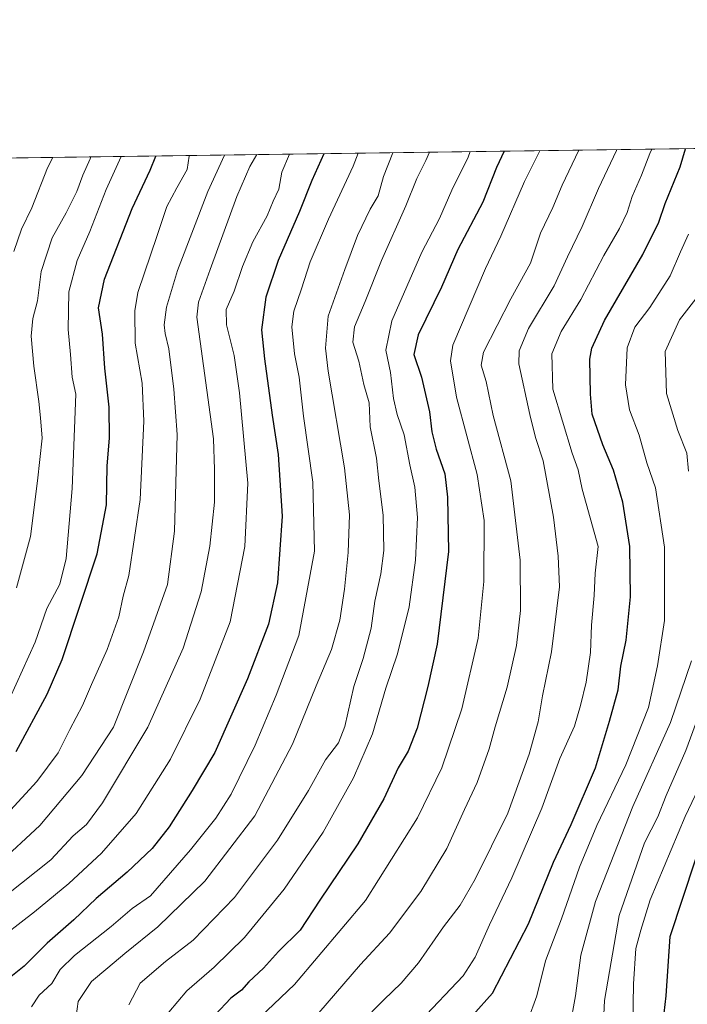
# Model space of a CAD drawing. Units: metres. Extents: x 593741 to 597182, y 4733695 to 4736058.
# Drawn here: x 594504 to 594681, y 4735795 to 4736055 of the extents above; entities that cross this region are included whole.
import ezdxf

# ---------------------------------------------------------------- set-up
doc = ezdxf.new("R2010")
doc.units = ezdxf.units.M
doc.header["$MEASUREMENT"] = 0
for name, color, linetype, lineweight in [('Arbolado forestal CxS', 92, 'Continuous', 0), ('Comarca CxS', 21, 'Continuous', 0), ('Comunidad Autónoma CxS', 142, 'Continuous', 0), ('Curva de nivel maestra', 30, 'Continuous', 30), ('Curva de nivel normal', 30, 'Continuous', 0), ('Municipio CxS', 4, 'Continuous', 0), ('Provincia CxS', 1, 'Continuous', 0)]:
    doc.layers.add(name, color=color, linetype=linetype, lineweight=lineweight)

# ---------------------------------------------------------------- blocks, each defined once
blk = doc.blocks.new('*U27')
at = {"layer": 'Municipio CxS', "color": 4, "linetype": 'Continuous', "lineweight": 0, "flags": 128}
blk.add_lwpolyline([(593765.0917042335, 4734240.954204369), (593750.5616092623, 4735311.788412849), (593750.7539999996, 4735312.232999999), (593765.1540000008, 4735342.800000002), (593802.1200000012, 4735442.086999999), (593820.486999999, 4735490.966), (593841.3230000003, 4735544.831000002), (593855.9769999993, 4735586.802999998), (593871.2940000007, 4735636.022), (593883.1179999999, 4735680.875999999), (593894.2309999994, 4735712.642999999), (593905.3480000009, 4735744.155999999), (593923.9789999999, 4735782.881999999), (593933.1220000006, 4735801.036), (593948.6679999988, 4735824.102), (593958.1249999995, 4735837.690000001), (593962.0469999998, 4735847.901), (593971.7160000004, 4735873.935), (593987.672, 4735932.050000001), (593997.0529999998, 4735970.014000001), (594008.288999999, 4736011.976), (594008.2787278716, 4736012.045408717), (595813.8857919833, 4736037.020216076)], dxfattribs=at)

msp = doc.modelspace()

# ---------------------------------------------------------------- linework, layer by layer
at = {"layer": 'Arbolado forestal CxS', "color": 92, "linetype": 'Continuous', "lineweight": 0, "extrusion": (0.4512494553010649, 0.006241617309751271, 0.8923760257334633), "elevation": 298424.5287997764, "flags": 128}
msp.add_lwpolyline([(4727343.612041616, -588189.9593277543), (4727343.612041616, -588929.2133845557)], dxfattribs=at)
at = {"layer": 'Arbolado forestal CxS', "color": 92, "linetype": 'Continuous', "lineweight": 0}
msp.add_polyline3d([(594008.2685000002, 4736012.045299999, 886.1215999999986), (594778.2703, 4736022.695800001, 527.4873999999982), (594775.5409000004, 4736014.478700001, 528.2767000000022), (594775.2311000006, 4736013.127699999, 528.3071000000054), (594767.9272999996, 4735981.298900001, 527.3606), (594818.3113000002, 4735978.1691, 510.2059000000008), (594849.9710999997, 4735975.7849, 502.0696999999927), (594817.4347999999, 4735951.1413, 501.781799999997), (594801.8504999997, 4735937.7565, 501.4409000000014), (594805.6853, 4735923.113299999, 497.877999999997), (594798.0870000003, 4735909.9889, 498.7445000000008), (594789.1069, 4735892.030300001, 501.0329999999958), (594777.3636999996, 4735863.019099999, 504.9511999999959), (594764.9299, 4735832.626700001, 507.6367999999929), (594753.1869000001, 4735819.502699999, 511.1242000000057), (594737.2993000001, 4735782.8939, 516.0166999999929)], dxfattribs=at)
at = {"layer": 'Comarca CxS', "color": 21, "linetype": 'Continuous', "lineweight": 0, "flags": 128}
msp.add_lwpolyline([(593765.0917042335, 4734240.954204369), (593750.5616092623, 4735311.788412849), (593750.7539999996, 4735312.232999999), (593765.1540000008, 4735342.800000002), (593802.1200000012, 4735442.086999999), (593820.486999999, 4735490.966), (593841.3230000003, 4735544.831000002), (593855.9769999993, 4735586.802999998), (593871.2940000007, 4735636.022), (593883.1179999999, 4735680.875999999), (593894.2309999994, 4735712.642999999), (593905.3480000009, 4735744.155999999), (593923.9789999999, 4735782.881999999), (593933.1220000006, 4735801.036), (593948.6679999988, 4735824.102), (593958.1249999995, 4735837.690000001), (593962.0469999998, 4735847.901), (593971.7160000004, 4735873.935), (593987.672, 4735932.050000001), (593997.0529999998, 4735970.014000001), (594008.288999999, 4736011.976), (594008.2787278716, 4736012.045408717), (595813.8857919833, 4736037.020216076)], dxfattribs=at)
at = {"layer": 'Comunidad Autónoma CxS', "color": 142, "linetype": 'Continuous', "lineweight": 0, "flags": 128}
msp.add_lwpolyline([(594244.7659300249, 4733701.514263745), (593772.500000711, 4733694.979982629), (593765.0917042335, 4734240.954204369), (593750.5616092623, 4735311.788412849), (593741.11000071, 4736008.349982605), (594008.2787278716, 4736012.045408717), (595813.8857919833, 4736037.020216076), (595871.267129676, 4736037.813903629), (596150.5769462048, 4736041.677262939), (597149.9200007366, 4736055.499982604), (597182.4400007362, 4733742.15998263), (597171.0767455754, 4733742.002760398)], close=True, dxfattribs=at)
at = {"layer": 'Curva de nivel maestra', "color": 30, "linetype": 'Continuous', "lineweight": 30, "flags": 128}
for points, elevation in [([(594618.4800000006, 4735786.0001), (594628.9400000004, 4735797.6601), (594638.4600000001, 4735816.0001), (594645.04, 4735832.340100001), (594649.79, 4735842.340100001), (594656.2000000002, 4735857.340100001), (594659.8799999999, 4735869.670100001), (594662.2199999997, 4735878.0001), (594662.9199999999, 4735884.2601), (594664.3099999996, 4735891.1601), (594665.4600000001, 4735902.630100001), (594665.3200000003, 4735916.0101), (594663.4600000001, 4735927.7401), (594660.9900000002, 4735936.210100001), (594658.1699999999, 4735942.870100001), (594655.2999999998, 4735951.0101), (594654.8600000005, 4735956.3301), (594654.6900000004, 4735965.5601), (594655.1900000004, 4735968.4801), (594658.5599999996, 4735975.8301), (594668.7599999999, 4735993.300100001), (594672.9800000006, 4736001.850099999), (594674.6600000003, 4736006.860099999), (594678.6399999997, 4736016.5601), (594680.0612000005, 4736021.337400001)], 575), ([(594673.5899999999, 4735785.520099999), (594674.9000000004, 4735796.960100001), (594675.9400000004, 4735812.670100001), (594682.6600000003, 4735833.0101), (594692.8200000003, 4735855.0101), (594696.3300000001, 4735864.040100001), (594698.0199999996, 4735871.130100001), (594703.3300000001, 4735886.710100001), (594706.4800000006, 4735899.030099999), (594709.6100000005, 4735922.600099999), (594709.4199999999, 4735935.220100001), (594708.4500000002, 4735944.0101), (594706.9199999999, 4735950.620100001), (594705.3399999999, 4735956.2501), (594706.2199999997, 4735961.860099999), (594707.9600000001, 4735969.860099999), (594715.1100000005, 4735982.540100001), (594719.5099999999, 4735994.020099999), (594721.1399999997, 4735996.700099999), (594724.3200000003, 4736000.3301), (594726.2599999999, 4736005.0101), (594726.7999999998, 4736012.020099999), (594728.5099999999, 4736018.020099999), (594729.2456, 4736022.017700001)], 550), ([(594584.2527000001, 4736020.0122), (594581.0999999996, 4736012.940099999), (594577.8499999996, 4736004.710100001), (594572.1600000003, 4735991.6801), (594568.9500000002, 4735982.020099999), (594567.7699999996, 4735973.350099999), (594568.5800000001, 4735965.690099999), (594570.5599999996, 4735950.720100001), (594572.2100000001, 4735940.360099999), (594573.2000000002, 4735924.020099999), (594571.9600000001, 4735906.340100001), (594569.6200000001, 4735895.390100001), (594564.0800000001, 4735880.890100001), (594555.4199999999, 4735861.390100001), (594549.4100000003, 4735851.360099999), (594543.2999999998, 4735841.7501), (594538.7800000003, 4735835.960100001), (594532.1699999999, 4735829.7301), (594523.9600000001, 4735822.7601), (594518.04, 4735817.090100001), (594511.0300000003, 4735810.950099999), (594504.9400000004, 4735804.780099999), (594499.5800000001, 4735800.620100001)], 625.0000000000001), ([(594502.8200000003, 4735861.670100001), (594511.0099999999, 4735876.880100001), (594514.9600000001, 4735886.0101), (594524.29, 4735914.0101), (594526.75, 4735927.020099999), (594526.9000000004, 4735937.370100001), (594527.5499999998, 4735944.690099999), (594527.4000000004, 4735952.9001), (594526.2400000002, 4735963.2401), (594525.6299999999, 4735972.1801), (594524.5899999999, 4735979.220100001), (594526.1900000004, 4735986.790100001), (594533.4800000006, 4736005.4801), (594538.2699999996, 4736015.6801), (594539.8206000002, 4736019.397600001)], 650), ([(594632.0451999997, 4736020.6732), (594630.0199999996, 4736016.350099999), (594626.3399999999, 4736007.1601), (594619.75, 4735994.610099999), (594615.4299999997, 4735984.700099999), (594609.2699999996, 4735972.0001), (594608.1200000001, 4735966.8301), (594610.0899999999, 4735960.800100001), (594612.2199999997, 4735951.600099999), (594612.8300000001, 4735946.370100001), (594614.0199999996, 4735941.7301), (594616.3200000003, 4735935.200099999), (594617.0199999996, 4735929.0601), (594617.2599999999, 4735914.630100001), (594614.2800000003, 4735890.0801), (594611.8099999996, 4735878.880100001), (594608.9699999997, 4735867.860099999), (594606.5700000003, 4735861.7601), (594603.9299999997, 4735857.390100001), (594600.1600000003, 4735849.110099999), (594593.2400000002, 4735837.200099999), (594583.1799999997, 4735822.340100001), (594577.9800000006, 4735814.340100001), (594572.2800000003, 4735808.670100001), (594568.3200000003, 4735804.3101), (594564.4000000004, 4735800.6501), (594562.5, 4735798.460100001), (594559.6100000005, 4735796.3301), (594555.4800000006, 4735791.890100001)], 600)]:
    msp.add_lwpolyline(points, dxfattribs=dict(at, elevation=elevation))
at = {"layer": 'Curva de nivel normal', "color": 30, "linetype": 'Continuous', "lineweight": 0, "flags": 128}
for points, elevation in [([(594565.54, 4735789.5701), (594576.5, 4735799.950099999), (594595.2599999999, 4735822.1801), (594609.0800000001, 4735844.090100001), (594615.5099999999, 4735857.360099999), (594620.8200000003, 4735873.0101), (594625.0999999996, 4735891.670100001), (594626.6299999999, 4735906.670100001), (594626.7100000001, 4735922.890100001), (594624.8700000001, 4735935.020099999), (594619.3600000005, 4735955.4901), (594617.8399999999, 4735965.110099999), (594618.4500000002, 4735969.300100001), (594627.0599999996, 4735989.620100001), (594631.1500000004, 4735998.170100001), (594637.3600000005, 4736012.6801), (594641.4592000004, 4736020.803500001)], 595), ([(594582.9699999997, 4735792.4301), (594593.9699999997, 4735805.290100001), (594601.6399999997, 4735813.5601), (594609.9699999997, 4735824.610099999), (594616.8600000005, 4735835.970100001), (594621.5199999996, 4735846.280099999), (594624.8700000001, 4735853.470100001), (594628.04, 4735862.370100001), (594629.6100000005, 4735868.220100001), (594632.79, 4735878.6801), (594635.25, 4735889.7401), (594636.3399999999, 4735899.0101), (594636.2599999999, 4735912.340100001), (594633.7400000002, 4735933.350099999), (594629.1200000001, 4735950.6801), (594627.2199999997, 4735959.6801), (594625.9400000004, 4735964.020099999), (594626.5, 4735967.4801), (594633.7699999996, 4735981.610099999), (594638.9400000004, 4735990.9901), (594641.6699999999, 4735998.9301), (594644.8600000005, 4736005.780099999), (594647.4100000003, 4736011.6801), (594651.7752, 4736020.9462)], 590), ([(594593.9199999999, 4735789.540100001), (594600.1299999999, 4735795.870100001), (594604.7699999996, 4735800.350099999), (594609.3499999996, 4735805.7401), (594615.9699999997, 4735815.210100001), (594620.3200000003, 4735820.9801), (594624.3700000001, 4735827.8301), (594632.9800000006, 4735845.340100001), (594638.6299999999, 4735860.960100001), (594641.04, 4735869.520099999), (594642.2000000002, 4735876.4301), (594644.5099999999, 4735888.100099999), (594646.6699999999, 4735905.2501), (594646.2699999996, 4735913.440099999), (594645.0300000003, 4735923.720100001), (594642.3300000001, 4735938.6501), (594640.3200000003, 4735944.840100001), (594638.8499999996, 4735950.890100001), (594635.8700000001, 4735964.350099999), (594635.9400000004, 4735967.8101), (594638.4699999997, 4735973.6801), (594645.25, 4735985.020099999), (594648.79, 4735992.6801), (594652.6399999997, 4736000.720100001), (594656.9900000002, 4736010.800100001), (594661.7699999996, 4736020.880100001), (594661.8391000004, 4736021.0854)], 585), ([(594609.8099999996, 4735790.2301), (594621.1600000003, 4735802.2301), (594624.3499999996, 4735807.200099999), (594628.1299999999, 4735815.780099999), (594634.0599999996, 4735828.200099999), (594642.0199999996, 4735846.670100001), (594646.7400000002, 4735859.780099999), (594650.6299999999, 4735868.350099999), (594652.1799999997, 4735873.880100001), (594653.7100000001, 4735880.0001), (594654.8600000005, 4735887.920100001), (594655.1600000003, 4735895.110099999), (594655.7999999998, 4735902.970100001), (594656.0999999996, 4735908.9001), (594656.8600000005, 4735916.0101), (594652.6500000004, 4735931.120100001), (594651.6100000005, 4735936.290100001), (594649.9900000002, 4735940.6801), (594644.9100000003, 4735957.6501), (594644.6299999999, 4735967.020099999), (594647.1100000005, 4735972.950099999), (594652.3399999999, 4735981.350099999), (594658.3799999999, 4735993.0701), (594662.5599999996, 4736000.220100001), (594664.5999999996, 4736004.4001), (594665.8600000005, 4736008.6801), (594668.4000000004, 4736014.350099999), (594670.6100000005, 4736020.100099999), (594671.0810000002, 4736021.213199999)], 580), ([(594658.1799999997, 4735788.210100001), (594658.5800000001, 4735795.700099999), (594662.4299999997, 4735818.220100001), (594669.1799999997, 4735837.5001), (594672.7199999997, 4735844.340100001), (594674.9100000003, 4735849.9801), (594680.0700000003, 4735861.9001), (594684.2100000001, 4735872.9801), (594687.4600000001, 4735880.790100001), (594691.9400000004, 4735895.460100001), (594693.8200000003, 4735905.450099999), (594693.6500000004, 4735910.610099999), (594692.5499999998, 4735917.040100001), (594691.3499999996, 4735929.710100001), (594686.9800000006, 4735947.350099999), (594684.4199999999, 4735955.120100001), (594684.5099999999, 4735959.550100001), (594685.29, 4735967.420100001), (594689.0999999996, 4735973.630100001), (594694.8200000003, 4735982.350099999), (594698.8099999996, 4735991.770099999), (594702.9600000001, 4736002.0701), (594707.4699999997, 4736016.380100001), (594709.7127, 4736021.7476)], 560), ([(594665.9800000006, 4735784.200099999), (594666.2199999997, 4735800.140100001), (594666.8499999996, 4735809.540100001), (594668.1699999999, 4735814.360099999), (594670.6299999999, 4735822.4101), (594679.9000000004, 4735844.440099999), (594687.7999999998, 4735861.0101), (594693.2999999998, 4735879.860099999), (594699.0700000003, 4735895.640100001), (594700.9100000003, 4735903.0101), (594701.2199999997, 4735910.2601), (594701.7400000002, 4735917.700099999), (594700.8600000005, 4735924.600099999), (594700.1699999999, 4735933.370100001), (594698.7100000001, 4735944.790100001), (594696.6900000004, 4735951.0801), (594694.79, 4735957.920100001), (594694.5, 4735963.940099999), (594698.0300000003, 4735972.470100001), (594707.4299999997, 4735989.0601), (594713.7999999998, 4736005.200099999), (594719.0999999996, 4736020.390100001), (594719.4233999997, 4736021.881899999)], 555), ([(594566.5155999997, 4736019.766899999), (594564.6299999999, 4736016.600099999), (594561.2000000002, 4736008.6801), (594554.1500000004, 4735989.350099999), (594551.1200000001, 4735980.6501), (594550.6799999997, 4735976.7401), (594555.0899999999, 4735944.4901), (594555.29, 4735936.340100001), (594555.3300000001, 4735927.700099999), (594554.1200000001, 4735916.0801), (594551.75, 4735903.940099999), (594547.0300000003, 4735889.040100001), (594537.6299999999, 4735868.1501), (594525.6200000001, 4735848.040100001), (594521.4000000004, 4735842.340100001), (594517.9100000003, 4735839.340100001), (594511.9500000002, 4735833.0101), (594484.2300000006, 4735811.0101)], 635), ([(594496.1799999997, 4735810.380100001), (594507.6299999999, 4735819.200099999), (594516.75, 4735826.720100001), (594525.4299999997, 4735834.710100001), (594534.5999999996, 4735845.2401), (594543.6500000004, 4735859.620100001), (594551.4800000006, 4735875.5801), (594559.4400000004, 4735896.0101), (594563.3700000001, 4735916.0101), (594564.1600000003, 4735932.7601), (594561.9699999997, 4735956.6801), (594560.4800000006, 4735966.520099999), (594558.4900000002, 4735974.6501), (594558.3899999997, 4735978.7401), (594560.5099999999, 4735983.610099999), (594562.6900000004, 4735990.1501), (594565.4900000002, 4735996.6801), (594569.29, 4736003.530099999), (594570.8700000001, 4736007.4101), (594572.3099999996, 4736010.600099999), (594573.1399999997, 4736015.1601), (594575.1577000003, 4736019.886399999)], 630), ([(594497.9600000001, 4735831.8201), (594509.0300000003, 4735842.0701), (594520.1799999997, 4735855.340100001), (594528.54, 4735868.0801), (594536.5199999996, 4735888.050100001), (594542.9000000004, 4735905.890100001), (594544.7000000002, 4735920.0601), (594545.4400000004, 4735945.670100001), (594544.54, 4735957.620100001), (594543.2599999999, 4735968.340100001), (594542.2400000002, 4735972.350099999), (594541.9500000002, 4735974.6801), (594542.5700000003, 4735979.350099999), (594545.4800000006, 4735989.0701), (594553.5899999999, 4736010.020099999), (594557.9541999997, 4736019.648499999)], 640), ([(594499.4800000006, 4735872.100099999), (594507.8399999999, 4735890.630100001), (594510.9199999999, 4735899.5601), (594514.3399999999, 4735906.0101), (594516.0700000003, 4735912.780099999), (594517.6399999997, 4735931.360099999), (594518.5999999996, 4735956.290100001), (594517.6500000004, 4735960.800100001), (594517.2000000002, 4735966.8301), (594516.5599999996, 4735973.4301), (594516.7599999999, 4735983.420100001), (594518.9199999999, 4735991.7401), (594522.2999999998, 4735999.360099999), (594526.6299999999, 4736010.4901), (594530.6015, 4736019.270199999)], 655), ([(594500.2999999998, 4735845.050100001), (594508.2999999998, 4735853.700099999), (594513.9600000001, 4735861.3201), (594517, 4735867.4801), (594520.3399999999, 4735873.8201), (594522.7400000002, 4735879.440099999), (594526.9299999997, 4735888.7301), (594530, 4735897.380100001), (594531.1399999997, 4735902.850099999), (594532.6699999999, 4735908.3101), (594535.6299999999, 4735928.380100001), (594536.6200000001, 4735949.140100001), (594536.1200000001, 4735959.2601), (594534.3099999996, 4735969.860099999), (594534.1799999997, 4735978.380100001), (594535, 4735983.2301), (594540.1399999997, 4735998.360099999), (594542.7199999997, 4736006.040100001), (594545.3200000003, 4736010.950099999), (594548.0700000003, 4736015.8301), (594548.6399999997, 4736019.3201), (594548.7287999997, 4736019.5209)], 644.9999999999999), ([(594512.5036000004, 4736019.019900001), (594511.0999999996, 4736016.220100001), (594506.9100000003, 4736005.6501), (594504.1900000004, 4736000.020099999), (594502.1600000003, 4735994.120100001)], 664.9999999999999), ([(594502.9199999999, 4735905.0101), (594506.6399999997, 4735918.620100001), (594508.4400000004, 4735933.380100001), (594509.6699999999, 4735944.6501), (594509.2599999999, 4735950.030099999), (594508.8300000001, 4735954.380100001), (594507.4600000001, 4735963.770099999), (594506.7800000003, 4735971.670100001), (594507.2000000002, 4735976.350099999), (594508.4600000001, 4735981.0601), (594509.4000000004, 4735988.840100001), (594512.3200000003, 4735997.720100001), (594516.0300000003, 4736004.350099999), (594518.8499999996, 4736010.020099999), (594520.4500000002, 4736014.350099999), (594522.4000000004, 4736018.6801), (594522.5323999999, 4736019.158600001)], 660.0000000000001), ([(594506.8499999996, 4735794.090100001), (594508.8600000005, 4735797.1801), (594512.2599999999, 4735800.220100001), (594514.4600000001, 4735803.940099999), (594518.2599999999, 4735807.670100001), (594527.9600000001, 4735815.340100001), (594533.5499999998, 4735820.130100001), (594538.3799999999, 4735823.4901), (594548.9400000004, 4735835.630100001), (594555.6600000003, 4735844.040100001), (594559.7300000006, 4735850.4001), (594566.0999999996, 4735863.350099999), (594571.5999999996, 4735876.590100001), (594577.6799999997, 4735892.370100001), (594581.8200000003, 4735914.780099999), (594581.3399999999, 4735933.020099999), (594578.9199999999, 4735950.460100001), (594577.7000000002, 4735960.780099999), (594576.5199999996, 4735967.030099999), (594575.7699999996, 4735974.1801), (594576.29, 4735978.340100001), (594578.3899999997, 4735984.220100001), (594580.6799999997, 4735991.350099999), (594585.4699999997, 4736002.6801), (594592.04, 4736016.6801), (594593.3453000003, 4736020.138)], 620.0000000000001), ([(594602.4943000004, 4736020.2645), (594600.0499999998, 4736013.9301), (594598.6500000004, 4736008.860099999), (594596.5300000003, 4736005.350099999), (594593.1900000004, 4735998.350099999), (594589.8399999999, 4735989.350099999), (594585.4500000002, 4735977.020099999), (594584.7400000002, 4735968.530099999), (594585.4199999999, 4735962.370100001), (594589.75, 4735936.850099999), (594591.0300000003, 4735924.360099999), (594590.75, 4735914.420100001), (594589.7300000006, 4735904.670100001), (594588.5099999999, 4735896.420100001), (594586.2999999998, 4735888.6501), (594582.25, 4735879.0701), (594575.9600000001, 4735863.620100001), (594565.9600000001, 4735844.6601), (594552.7300000006, 4735827.340100001), (594540.2999999998, 4735815.210100001), (594531.5800000001, 4735808.1501), (594527.0599999996, 4735804.380100001), (594522.7400000002, 4735800.7601), (594519.25, 4735795.4301), (594518.7000000002, 4735791.5601)], 615), ([(594612.2825999996, 4736020.399900001), (594611.25, 4736018.220100001), (594608.8700000001, 4736013.4801), (594605.9900000002, 4736006.220100001), (594599.4900000002, 4735991.6801), (594595.2300000006, 4735980.880100001), (594592.3399999999, 4735974.130100001), (594591.9600000001, 4735970.0601), (594593.5300000003, 4735965.090100001), (594594.8300000001, 4735958.850099999), (594596.2699999996, 4735954.0101), (594596.5499999998, 4735947.700099999), (594598.2300000006, 4735939.4101), (594598.8399999999, 4735933.360099999), (594599.9500000002, 4735924.280099999), (594600.1200000001, 4735914.890100001), (594599.3799999999, 4735908.7501), (594597.7800000003, 4735901.4801), (594596.7800000003, 4735894.380100001), (594594.6600000003, 4735886.340100001), (594592.1900000004, 4735878.9001), (594589.8200000003, 4735868.340100001), (594588.1200000001, 4735863.960100001), (594584.7000000002, 4735859.470100001), (594580.2000000002, 4735851.3201), (594572.0199999996, 4735838.1501), (594560.6200000001, 4735823.040100001), (594549.6600000003, 4735811.700099999), (594542.3099999996, 4735806.090100001), (594535.6600000003, 4735800.280099999), (594532.6500000004, 4735794.5701)], 610), ([(594543.2000000002, 4735792.6601), (594548, 4735798.3301), (594555.2100000001, 4735804.520099999), (594563.2300000006, 4735812.390100001), (594573.75, 4735825.190099999), (594584.0999999996, 4735840.340100001), (594592.0800000001, 4735854.670100001), (594597.1100000005, 4735866.360099999), (594600.6500000004, 4735878.4101), (594603.7800000003, 4735887.520099999), (594606.8300000001, 4735900.0101), (594608.54, 4735912.340100001), (594609.04, 4735923.6601), (594608.3799999999, 4735931.6601), (594607.0499999998, 4735937.590100001), (594605.4900000002, 4735945.550100001), (594603.6799999997, 4735950.890100001), (594602.7199999997, 4735955.190099999), (594601.9000000004, 4735962.030099999), (594600.6500000004, 4735967.9901), (594602.2999999998, 4735975.7301), (594610.2400000002, 4735993.890100001), (594614.9000000004, 4736002.8201), (594618.1299999999, 4736010.3201), (594622.5, 4736019.090100001), (594623.0239000004, 4736020.5485)], 605), ([(594638.2400000002, 4735790.4001), (594640.6799999997, 4735796.960100001), (594642.9900000002, 4735806.2501), (594647.2000000002, 4735817.3201), (594651.9400000004, 4735831.0101), (594656.5099999999, 4735842.040100001), (594664.1900000004, 4735858.130100001), (594670.2000000002, 4735873.370100001), (594672.5999999996, 4735884.340100001), (594674.4400000004, 4735896.4001), (594674.4699999997, 4735915.8101), (594672.1200000001, 4735931.4801), (594669.7800000003, 4735938.1501), (594667.7199999997, 4735945.420100001), (594665.1600000003, 4735952.190099999), (594664.1100000005, 4735958.8101), (594664.5599999996, 4735968.590100001), (594666.6200000001, 4735974.090100001), (594670.5800000001, 4735979.300100001), (594675.9800000006, 4735987.6801), (594678.6900000004, 4735994.020099999), (594680.8200000003, 4735998.6801)], 570), ([(594680.7999999998, 4735935.890100001), (594680.3399999999, 4735940.710100001), (594678.0099999999, 4735946.710100001), (594674.9600000001, 4735956.470100001), (594674.6100000005, 4735967.6501), (594678.4199999999, 4735976.020099999), (594683.4199999999, 4735982.350099999)], 565), ([(594649.4199999999, 4735788.700099999), (594650.9100000003, 4735796.970100001), (594652.3499999996, 4735807.7301), (594656.1500000004, 4735821.9101), (594666.1100000005, 4735847.090100001), (594676.0800000001, 4735869.340100001), (594681.6299999999, 4735885.670100001)], 565)]:
    msp.add_lwpolyline(points, dxfattribs=dict(at, elevation=elevation))
at = {"layer": 'Provincia CxS', "color": 1, "linetype": 'Continuous', "lineweight": 0, "flags": 128}
msp.add_lwpolyline([(594244.7659300249, 4733701.514263745), (593772.500000711, 4733694.979982629), (593765.0917042335, 4734240.954204369), (593750.5616092623, 4735311.788412849), (593741.11000071, 4736008.349982605), (594008.2787278716, 4736012.045408717), (595813.8857919833, 4736037.020216076), (595871.267129676, 4736037.813903629), (596150.5769462048, 4736041.677262939), (597149.9200007366, 4736055.499982604), (597182.4400007362, 4733742.15998263), (597171.0767455754, 4733742.002760398)], close=True, dxfattribs=at)

# ---------------------------------------------------------------- block references
at = {"layer": 'Municipio CxS', "color": 4, "linetype": 'Continuous', "lineweight": 0}
msp.add_blockref('*U27', (0, 0), dxfattribs=at)

doc.saveas('drawing.dxf')
